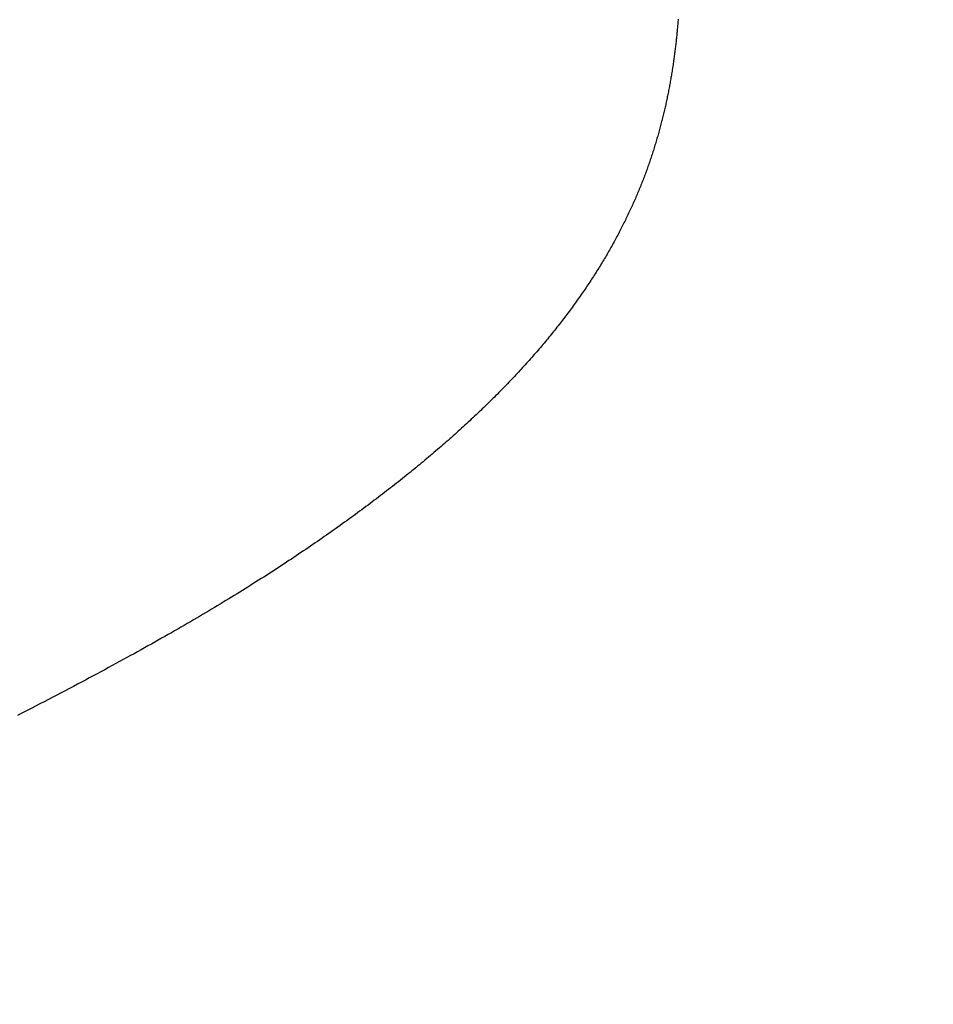
# Model space of a CAD drawing. Extents: x 0 to 60.3, y -1.2 to 81.5.
# Drawn here: x 28.9 to 28.9, y 25.7 to 25.7 of the extents above; entities that cross this region are included whole.
import ezdxf

# ---------------------------------------------------------------- set-up
doc = ezdxf.new("R2010")
doc.units = 0
doc.header["$MEASUREMENT"] = 0
doc.header["$PDMODE"] = 2
doc.layers.get('0').update_dxf_attribs({"linetype": 'CONTINUOUS'})
doc.layers.get('Defpoints').update_dxf_attribs({"linetype": 'CONTINUOUS'})
doc.layers.add('Dimension', color=2, linetype='CONTINUOUS', lineweight=15)
doc.layers.add('Object', color=7, linetype='CONTINUOUS', lineweight=30)
doc.styles.get("Standard").update_dxf_attribs({"font": 'ARIAL.TTF'})
doc.dimstyles.new('Nabco Dimension Arch Style - Autocad', dxfattribs={"dimscale": 2, "dimtxt": 0.375, "dimasz": 0.37, "dimexe": 0.06, "dimexo": 0.06, "dimgap": 0.06, "dimtad": 0, "dimdec": 5, "dimzin": 4, "dimdsep": 46, "dimlunit": 5, "dimtxsty": 'Standard', "dimcen": 0, "dimclrd": 256, "dimclre": 256, "dimclrt": 256, "dimadec": 1, "dimazin": 1, "dimtm": 1e-09, "dimtfac": 1, "dimtdec": 5, "dimtofl": 0, "dimtmove": 0, "dimatfit": 3, "dimfxl": 0, "dimfrac": 2, "dimtolj": 1, "dimtzin": 4, "dimlwd": -1, "dimlwe": -1, "dimarcsym": 0})

# ---------------------------------------------------------------- blocks, each defined once
blk = doc.blocks.new('*D11')
at = {"layer": 'Defpoints', "color": 0}
for p in [(15.697301, 29.751595), (31.205347, 25.592034), (15.697301, 25.543966)]:
    blk.add_point(p, dxfattribs=at)
at = {"layer": 'Dimension'}
for p, q in [((15.697301, 25.663966), (15.697301, 29.871595)), ((31.205347, 25.712034), (31.205347, 29.871595)), ((16.197301, 29.751595), (20.610621, 29.751595)), ((30.705347, 29.751595), (25.894618, 29.751595))]:
    blk.add_line(p, q, dxfattribs=at)
for points in [[(16.197301, 29.834928), (16.197301, 29.668262), (15.697301, 29.751595)], [(30.705347, 29.834928), (30.705347, 29.668262), (31.205347, 29.751595)]]:
    blk.add_solid(points, dxfattribs=at)
at = {"layer": 'Dimension', "insert": (23.25262, 29.751595), "char_height": 0.5, "attachment_point": 5}
blk.add_mtext('\\A1;SLIDING DOOR', dxfattribs=at)
blk = doc.blocks.new('GLSTOP')
for p, q in [((-0.381225, 0.155372), (-0.381228, 0.155331)), ((-0.381225, 0.155372), (-0.381228, 0.155331)), ((-0.381221, 0.155412), (-0.381225, 0.155372)), ((-0.381221, 0.155412), (-0.381225, 0.155372)), ((-0.381218, 0.155453), (-0.381221, 0.155412)), ((-0.381218, 0.155453), (-0.381221, 0.155412)), ((-0.381214, 0.155493), (-0.381218, 0.155453)), ((-0.381214, 0.155493), (-0.381218, 0.155453)), ((-0.381211, 0.155534), (-0.381214, 0.155493)), ((-0.381211, 0.155534), (-0.381214, 0.155493)), ((-0.381208, 0.155574), (-0.381211, 0.155534)), ((-0.381208, 0.155574), (-0.381211, 0.155534)), ((-0.381251, 0.155088), (-0.381255, 0.155047)), ((-0.381251, 0.155088), (-0.381255, 0.155047)), ((-0.381247, 0.155129), (-0.381251, 0.155088)), ((-0.381247, 0.155129), (-0.381251, 0.155088)), ((-0.381243, 0.155169), (-0.381247, 0.155129)), ((-0.381243, 0.155169), (-0.381247, 0.155129)), ((-0.381239, 0.15521), (-0.381243, 0.155169)), ((-0.381239, 0.15521), (-0.381243, 0.155169)), ((-0.381235, 0.15525), (-0.381239, 0.15521)), ((-0.381235, 0.15525), (-0.381239, 0.15521)), ((-0.381232, 0.155291), (-0.381235, 0.15525)), ((-0.381232, 0.155291), (-0.381235, 0.15525)), ((-0.381228, 0.155331), (-0.381232, 0.155291)), ((-0.381228, 0.155331), (-0.381232, 0.155291)), ((-0.381286, 0.154763), (-0.381291, 0.154722)), ((-0.381286, 0.154763), (-0.381291, 0.154722)), ((-0.381281, 0.154804), (-0.381286, 0.154763)), ((-0.381281, 0.154804), (-0.381286, 0.154763)), ((-0.381277, 0.154844), (-0.381281, 0.154804)), ((-0.381277, 0.154844), (-0.381281, 0.154804)), ((-0.381272, 0.154885), (-0.381277, 0.154844)), ((-0.381272, 0.154885), (-0.381277, 0.154844)), ((-0.381268, 0.154926), (-0.381272, 0.154885)), ((-0.381268, 0.154926), (-0.381272, 0.154885)), ((-0.381263, 0.154966), (-0.381268, 0.154926)), ((-0.381263, 0.154966), (-0.381268, 0.154926)), ((-0.381259, 0.155007), (-0.381263, 0.154966)), ((-0.381259, 0.155007), (-0.381263, 0.154966)), ((-0.381255, 0.155047), (-0.381259, 0.155007)), ((-0.381255, 0.155047), (-0.381259, 0.155007)), ((-0.381326, 0.154437), (-0.381332, 0.154396)), ((-0.381326, 0.154437), (-0.381332, 0.154396)), ((-0.381321, 0.154478), (-0.381326, 0.154437)), ((-0.381321, 0.154478), (-0.381326, 0.154437)), ((-0.381316, 0.154518), (-0.381321, 0.154478)), ((-0.381316, 0.154518), (-0.381321, 0.154478)), ((-0.38131, 0.154559), (-0.381316, 0.154518)), ((-0.38131, 0.154559), (-0.381316, 0.154518)), ((-0.381305, 0.1546), (-0.38131, 0.154559)), ((-0.381305, 0.1546), (-0.38131, 0.154559)), ((-0.3813, 0.154641), (-0.381305, 0.1546)), ((-0.3813, 0.154641), (-0.381305, 0.1546)), ((-0.381295, 0.154681), (-0.3813, 0.154641)), ((-0.381295, 0.154681), (-0.3813, 0.154641)), ((-0.381291, 0.154722), (-0.381295, 0.154681)), ((-0.381291, 0.154722), (-0.381295, 0.154681)), ((-0.381372, 0.15411), (-0.381378, 0.154069)), ((-0.381372, 0.15411), (-0.381378, 0.154069)), ((-0.381366, 0.154151), (-0.381372, 0.15411)), ((-0.381366, 0.154151), (-0.381372, 0.15411)), ((-0.38136, 0.154191), (-0.381366, 0.154151)), ((-0.38136, 0.154191), (-0.381366, 0.154151)), ((-0.381354, 0.154232), (-0.38136, 0.154191)), ((-0.381354, 0.154232), (-0.38136, 0.154191)), ((-0.381348, 0.154273), (-0.381354, 0.154232)), ((-0.381348, 0.154273), (-0.381354, 0.154232)), ((-0.381343, 0.154314), (-0.381348, 0.154273)), ((-0.381343, 0.154314), (-0.381348, 0.154273)), ((-0.381337, 0.154355), (-0.381343, 0.154314)), ((-0.381337, 0.154355), (-0.381343, 0.154314)), ((-0.381332, 0.154396), (-0.381337, 0.154355)), ((-0.381332, 0.154396), (-0.381337, 0.154355)), ((-0.381417, 0.153823), (-0.381424, 0.153781)), ((-0.381417, 0.153823), (-0.381424, 0.153781)), ((-0.38141, 0.153864), (-0.381417, 0.153823)), ((-0.38141, 0.153864), (-0.381417, 0.153823)), ((-0.381404, 0.153905), (-0.38141, 0.153864)), ((-0.381404, 0.153905), (-0.38141, 0.153864)), ((-0.381397, 0.153946), (-0.381404, 0.153905)), ((-0.381397, 0.153946), (-0.381404, 0.153905)), ((-0.381391, 0.153987), (-0.381397, 0.153946)), ((-0.381391, 0.153987), (-0.381397, 0.153946)), ((-0.381385, 0.154028), (-0.381391, 0.153987)), ((-0.381385, 0.154028), (-0.381391, 0.153987)), ((-0.381378, 0.154069), (-0.381385, 0.154028)), ((-0.381378, 0.154069), (-0.381385, 0.154028)), ((-0.381474, 0.153493), (-0.381482, 0.153452)), ((-0.381474, 0.153493), (-0.381482, 0.153452)), ((-0.381467, 0.153535), (-0.381474, 0.153493)), ((-0.381467, 0.153535), (-0.381474, 0.153493)), ((-0.381459, 0.153576), (-0.381467, 0.153535)), ((-0.381459, 0.153576), (-0.381467, 0.153535)), ((-0.381452, 0.153617), (-0.381459, 0.153576)), ((-0.381452, 0.153617), (-0.381459, 0.153576)), ((-0.381445, 0.153658), (-0.381452, 0.153617)), ((-0.381445, 0.153658), (-0.381452, 0.153617)), ((-0.381438, 0.153699), (-0.381445, 0.153658)), ((-0.381438, 0.153699), (-0.381445, 0.153658)), ((-0.381431, 0.15374), (-0.381438, 0.153699)), ((-0.381431, 0.15374), (-0.381438, 0.153699)), ((-0.381424, 0.153781), (-0.381431, 0.15374)), ((-0.381424, 0.153781), (-0.381431, 0.15374)), ((-0.381538, 0.153163), (-0.381546, 0.153122)), ((-0.381538, 0.153163), (-0.381546, 0.153122)), ((-0.38153, 0.153204), (-0.381538, 0.153163)), ((-0.38153, 0.153204), (-0.381538, 0.153163)), ((-0.381521, 0.153246), (-0.38153, 0.153204)), ((-0.381521, 0.153246), (-0.38153, 0.153204)), ((-0.381513, 0.153287), (-0.381521, 0.153246)), ((-0.381513, 0.153287), (-0.381521, 0.153246)), ((-0.381505, 0.153328), (-0.381513, 0.153287)), ((-0.381505, 0.153328), (-0.381513, 0.153287)), ((-0.381497, 0.15337), (-0.381505, 0.153328)), ((-0.381497, 0.15337), (-0.381505, 0.153328)), ((-0.38149, 0.153411), (-0.381497, 0.15337)), ((-0.38149, 0.153411), (-0.381497, 0.15337)), ((-0.381482, 0.153452), (-0.38149, 0.153411)), ((-0.381482, 0.153452), (-0.38149, 0.153411)), ((-0.381599, 0.152873), (-0.381608, 0.152832)), ((-0.381599, 0.152873), (-0.381608, 0.152832)), ((-0.38159, 0.152915), (-0.381599, 0.152873)), ((-0.38159, 0.152915), (-0.381599, 0.152873)), ((-0.381581, 0.152956), (-0.38159, 0.152915)), ((-0.381581, 0.152956), (-0.38159, 0.152915)), ((-0.381572, 0.152998), (-0.381581, 0.152956)), ((-0.381572, 0.152998), (-0.381581, 0.152956)), ((-0.381564, 0.153039), (-0.381572, 0.152998)), ((-0.381564, 0.153039), (-0.381572, 0.152998)), ((-0.381555, 0.15308), (-0.381564, 0.153039)), ((-0.381555, 0.15308), (-0.381564, 0.153039)), ((-0.381546, 0.153122), (-0.381555, 0.15308)), ((-0.381546, 0.153122), (-0.381555, 0.15308)), ((-0.381675, 0.152541), (-0.381686, 0.152499)), ((-0.381675, 0.152541), (-0.381686, 0.152499)), ((-0.381666, 0.152582), (-0.381675, 0.152541)), ((-0.381666, 0.152582), (-0.381675, 0.152541)), ((-0.381656, 0.152624), (-0.381666, 0.152582)), ((-0.381656, 0.152624), (-0.381666, 0.152582)), ((-0.381646, 0.152665), (-0.381656, 0.152624)), ((-0.381646, 0.152665), (-0.381656, 0.152624)), ((-0.381636, 0.152707), (-0.381646, 0.152665)), ((-0.381636, 0.152707), (-0.381646, 0.152665)), ((-0.381627, 0.152749), (-0.381636, 0.152707)), ((-0.381627, 0.152749), (-0.381636, 0.152707)), ((-0.381618, 0.15279), (-0.381627, 0.152749)), ((-0.381618, 0.15279), (-0.381627, 0.152749)), ((-0.381608, 0.152832), (-0.381618, 0.15279)), ((-0.381608, 0.152832), (-0.381618, 0.15279)), ((-0.381748, 0.152249), (-0.381759, 0.152207)), ((-0.381748, 0.152249), (-0.381759, 0.152207)), ((-0.381738, 0.15229), (-0.381748, 0.152249)), ((-0.381738, 0.15229), (-0.381748, 0.152249)), ((-0.381727, 0.152332), (-0.381738, 0.15229)), ((-0.381727, 0.152332), (-0.381738, 0.15229)), ((-0.381716, 0.152374), (-0.381727, 0.152332)), ((-0.381716, 0.152374), (-0.381727, 0.152332)), ((-0.381706, 0.152416), (-0.381716, 0.152374)), ((-0.381706, 0.152416), (-0.381716, 0.152374)), ((-0.381696, 0.152457), (-0.381706, 0.152416)), ((-0.381696, 0.152457), (-0.381706, 0.152416)), ((-0.381686, 0.152499), (-0.381696, 0.152457)), ((-0.381686, 0.152499), (-0.381696, 0.152457)), ((-0.381839, 0.151914), (-0.381851, 0.151872)), ((-0.381839, 0.151914), (-0.381851, 0.151872)), ((-0.381827, 0.151956), (-0.381839, 0.151914)), ((-0.381827, 0.151956), (-0.381839, 0.151914)), ((-0.381815, 0.151998), (-0.381827, 0.151956)), ((-0.381815, 0.151998), (-0.381827, 0.151956)), ((-0.381804, 0.152039), (-0.381815, 0.151998)), ((-0.381804, 0.152039), (-0.381815, 0.151998)), ((-0.381793, 0.152081), (-0.381804, 0.152039)), ((-0.381793, 0.152081), (-0.381804, 0.152039)), ((-0.381781, 0.152123), (-0.381793, 0.152081)), ((-0.381781, 0.152123), (-0.381793, 0.152081)), ((-0.38177, 0.152165), (-0.381781, 0.152123)), ((-0.38177, 0.152165), (-0.381781, 0.152123)), ((-0.381759, 0.152207), (-0.38177, 0.152165)), ((-0.381759, 0.152207), (-0.38177, 0.152165)), ((-0.381924, 0.15162), (-0.381937, 0.151577)), ((-0.381924, 0.15162), (-0.381937, 0.151577)), ((-0.381912, 0.151662), (-0.381924, 0.15162)), ((-0.381912, 0.151662), (-0.381924, 0.15162)), ((-0.381899, 0.151704), (-0.381912, 0.151662)), ((-0.381899, 0.151704), (-0.381912, 0.151662)), ((-0.381887, 0.151746), (-0.381899, 0.151704)), ((-0.381887, 0.151746), (-0.381899, 0.151704)), ((-0.381875, 0.151788), (-0.381887, 0.151746)), ((-0.381875, 0.151788), (-0.381887, 0.151746)), ((-0.381863, 0.15183), (-0.381875, 0.151788)), ((-0.381863, 0.15183), (-0.381875, 0.151788)), ((-0.381851, 0.151872), (-0.381863, 0.15183)), ((-0.381851, 0.151872), (-0.381863, 0.15183)), ((-0.38203, 0.151282), (-0.382044, 0.15124)), ((-0.38203, 0.151282), (-0.382044, 0.15124)), ((-0.382016, 0.151324), (-0.38203, 0.151282)), ((-0.382016, 0.151324), (-0.38203, 0.151282)), ((-0.382003, 0.151367), (-0.382016, 0.151324)), ((-0.382003, 0.151367), (-0.382016, 0.151324)), ((-0.381989, 0.151409), (-0.382003, 0.151367)), ((-0.381989, 0.151409), (-0.382003, 0.151367)), ((-0.381976, 0.151451), (-0.381989, 0.151409)), ((-0.381976, 0.151451), (-0.381989, 0.151409)), ((-0.381963, 0.151493), (-0.381976, 0.151451)), ((-0.381963, 0.151493), (-0.381976, 0.151451)), ((-0.38195, 0.151535), (-0.381963, 0.151493)), ((-0.38195, 0.151535), (-0.381963, 0.151493)), ((-0.381937, 0.151577), (-0.38195, 0.151535)), ((-0.381937, 0.151577), (-0.38195, 0.151535)), ((-0.38213, 0.150986), (-0.382144, 0.150943)), ((-0.38213, 0.150986), (-0.382144, 0.150943)), ((-0.382115, 0.151028), (-0.38213, 0.150986)), ((-0.382115, 0.151028), (-0.38213, 0.150986)), ((-0.3821, 0.151071), (-0.382115, 0.151028)), ((-0.3821, 0.151071), (-0.382115, 0.151028)), ((-0.382086, 0.151113), (-0.3821, 0.151071)), ((-0.382086, 0.151113), (-0.3821, 0.151071)), ((-0.382072, 0.151155), (-0.382086, 0.151113)), ((-0.382072, 0.151155), (-0.382086, 0.151113)), ((-0.382058, 0.151198), (-0.382072, 0.151155)), ((-0.382058, 0.151198), (-0.382072, 0.151155)), ((-0.382044, 0.15124), (-0.382058, 0.151198)), ((-0.382044, 0.15124), (-0.382058, 0.151198)), ((-0.382252, 0.150646), (-0.382268, 0.150603)), ((-0.382252, 0.150646), (-0.382268, 0.150603)), ((-0.382236, 0.150688), (-0.382252, 0.150646)), ((-0.382236, 0.150688), (-0.382252, 0.150646)), ((-0.38222, 0.150731), (-0.382236, 0.150688)), ((-0.38222, 0.150731), (-0.382236, 0.150688)), ((-0.382205, 0.150773), (-0.38222, 0.150731)), ((-0.382205, 0.150773), (-0.38222, 0.150731)), ((-0.382189, 0.150816), (-0.382205, 0.150773)), ((-0.382189, 0.150816), (-0.382205, 0.150773)), ((-0.382174, 0.150858), (-0.382189, 0.150816)), ((-0.382174, 0.150858), (-0.382189, 0.150816)), ((-0.382159, 0.150901), (-0.382174, 0.150858)), ((-0.382159, 0.150901), (-0.382174, 0.150858)), ((-0.382144, 0.150943), (-0.382159, 0.150901)), ((-0.382144, 0.150943), (-0.382159, 0.150901)), ((-0.382366, 0.150347), (-0.382383, 0.150304)), ((-0.382366, 0.150347), (-0.382383, 0.150304)), ((-0.382349, 0.15039), (-0.382366, 0.150347)), ((-0.382349, 0.15039), (-0.382366, 0.150347)), ((-0.382333, 0.150432), (-0.382349, 0.15039)), ((-0.382333, 0.150432), (-0.382349, 0.15039)), ((-0.382316, 0.150475), (-0.382333, 0.150432)), ((-0.382316, 0.150475), (-0.382333, 0.150432)), ((-0.3823, 0.150518), (-0.382316, 0.150475)), ((-0.3823, 0.150518), (-0.382316, 0.150475)), ((-0.382284, 0.15056), (-0.3823, 0.150518)), ((-0.382284, 0.15056), (-0.3823, 0.150518)), ((-0.382268, 0.150603), (-0.382284, 0.15056)), ((-0.382268, 0.150603), (-0.382284, 0.15056)), ((-0.382488, 0.150047), (-0.382506, 0.150004)), ((-0.382488, 0.150047), (-0.382506, 0.150004)), ((-0.38247, 0.15009), (-0.382488, 0.150047)), ((-0.38247, 0.15009), (-0.382488, 0.150047)), ((-0.382452, 0.150133), (-0.38247, 0.15009)), ((-0.382452, 0.150133), (-0.38247, 0.15009)), ((-0.382435, 0.150176), (-0.382452, 0.150133)), ((-0.382435, 0.150176), (-0.382452, 0.150133)), ((-0.382417, 0.150218), (-0.382435, 0.150176)), ((-0.382417, 0.150218), (-0.382435, 0.150176)), ((-0.3824, 0.150261), (-0.382417, 0.150218)), ((-0.3824, 0.150261), (-0.382417, 0.150218)), ((-0.382383, 0.150304), (-0.3824, 0.150261)), ((-0.382383, 0.150304), (-0.3824, 0.150261)), ((-0.382636, 0.149703), (-0.382655, 0.149659)), ((-0.382636, 0.149703), (-0.382655, 0.149659)), ((-0.382617, 0.149746), (-0.382636, 0.149703)), ((-0.382617, 0.149746), (-0.382636, 0.149703)), ((-0.382598, 0.149789), (-0.382617, 0.149746)), ((-0.382598, 0.149789), (-0.382617, 0.149746)), ((-0.382579, 0.149832), (-0.382598, 0.149789)), ((-0.382579, 0.149832), (-0.382598, 0.149789)), ((-0.382561, 0.149875), (-0.382579, 0.149832)), ((-0.382561, 0.149875), (-0.382579, 0.149832)), ((-0.382542, 0.149918), (-0.382561, 0.149875)), ((-0.382542, 0.149918), (-0.382561, 0.149875)), ((-0.382524, 0.149961), (-0.382542, 0.149918)), ((-0.382524, 0.149961), (-0.382542, 0.149918)), ((-0.382506, 0.150004), (-0.382524, 0.149961)), ((-0.382506, 0.150004), (-0.382524, 0.149961)), ((-0.382774, 0.1494), (-0.382795, 0.149357)), ((-0.382774, 0.1494), (-0.382795, 0.149357)), ((-0.382754, 0.149443), (-0.382774, 0.1494)), ((-0.382754, 0.149443), (-0.382774, 0.1494)), ((-0.382734, 0.149487), (-0.382754, 0.149443)), ((-0.382734, 0.149487), (-0.382754, 0.149443)), ((-0.382714, 0.14953), (-0.382734, 0.149487)), ((-0.382714, 0.14953), (-0.382734, 0.149487)), ((-0.382694, 0.149573), (-0.382714, 0.14953)), ((-0.382694, 0.149573), (-0.382714, 0.14953)), ((-0.382675, 0.149616), (-0.382694, 0.149573)), ((-0.382675, 0.149616), (-0.382694, 0.149573)), ((-0.382655, 0.149659), (-0.382675, 0.149616)), ((-0.382655, 0.149659), (-0.382675, 0.149616)), ((-0.38292, 0.149096), (-0.382942, 0.149053)), ((-0.38292, 0.149096), (-0.382942, 0.149053)), ((-0.382899, 0.14914), (-0.38292, 0.149096)), ((-0.382899, 0.14914), (-0.38292, 0.149096)), ((-0.382878, 0.149183), (-0.382899, 0.14914)), ((-0.382878, 0.149183), (-0.382899, 0.14914)), ((-0.382857, 0.149227), (-0.382878, 0.149183)), ((-0.382857, 0.149227), (-0.382878, 0.149183)), ((-0.382836, 0.14927), (-0.382857, 0.149227)), ((-0.382836, 0.14927), (-0.382857, 0.149227)), ((-0.382815, 0.149313), (-0.382836, 0.14927)), ((-0.382815, 0.149313), (-0.382836, 0.14927)), ((-0.382795, 0.149357), (-0.382815, 0.149313)), ((-0.382795, 0.149357), (-0.382815, 0.149313)), ((-0.383075, 0.148791), (-0.383097, 0.148748)), ((-0.383075, 0.148791), (-0.383097, 0.148748)), ((-0.383052, 0.148835), (-0.383075, 0.148791)), ((-0.383052, 0.148835), (-0.383075, 0.148791)), ((-0.38303, 0.148878), (-0.383052, 0.148835)), ((-0.38303, 0.148878), (-0.383052, 0.148835)), ((-0.383007, 0.148922), (-0.38303, 0.148878)), ((-0.383007, 0.148922), (-0.38303, 0.148878)), ((-0.382985, 0.148966), (-0.383007, 0.148922)), ((-0.382985, 0.148966), (-0.383007, 0.148922)), ((-0.382964, 0.149009), (-0.382985, 0.148966)), ((-0.382964, 0.149009), (-0.382985, 0.148966)), ((-0.382942, 0.149053), (-0.382964, 0.149009)), ((-0.382942, 0.149053), (-0.382964, 0.149009)), ((-0.383262, 0.148441), (-0.383286, 0.148397)), ((-0.383262, 0.148441), (-0.383286, 0.148397)), ((-0.383238, 0.148485), (-0.383262, 0.148441)), ((-0.383238, 0.148485), (-0.383262, 0.148441)), ((-0.383214, 0.148529), (-0.383238, 0.148485)), ((-0.383214, 0.148529), (-0.383238, 0.148485)), ((-0.38319, 0.148573), (-0.383214, 0.148529)), ((-0.38319, 0.148573), (-0.383214, 0.148529)), ((-0.383167, 0.148616), (-0.38319, 0.148573)), ((-0.383167, 0.148616), (-0.38319, 0.148573)), ((-0.383143, 0.14866), (-0.383167, 0.148616)), ((-0.383143, 0.14866), (-0.383167, 0.148616)), ((-0.38312, 0.148704), (-0.383143, 0.14866)), ((-0.38312, 0.148704), (-0.383143, 0.14866)), ((-0.383097, 0.148748), (-0.38312, 0.148704)), ((-0.383097, 0.148748), (-0.38312, 0.148704)), ((-0.383434, 0.148133), (-0.38346, 0.148089)), ((-0.383434, 0.148133), (-0.38346, 0.148089)), ((-0.383409, 0.148177), (-0.383434, 0.148133)), ((-0.383409, 0.148177), (-0.383434, 0.148133)), ((-0.383384, 0.148221), (-0.383409, 0.148177)), ((-0.383384, 0.148221), (-0.383409, 0.148177)), ((-0.383359, 0.148265), (-0.383384, 0.148221)), ((-0.383359, 0.148265), (-0.383384, 0.148221)), ((-0.383335, 0.148309), (-0.383359, 0.148265)), ((-0.383335, 0.148309), (-0.383359, 0.148265)), ((-0.38331, 0.148353), (-0.383335, 0.148309)), ((-0.38331, 0.148353), (-0.383335, 0.148309)), ((-0.383286, 0.148397), (-0.38331, 0.148353)), ((-0.383286, 0.148397), (-0.38331, 0.148353)), ((-0.383616, 0.147824), (-0.383643, 0.14778)), ((-0.383616, 0.147824), (-0.383643, 0.14778)), ((-0.38359, 0.147868), (-0.383616, 0.147824)), ((-0.38359, 0.147868), (-0.383616, 0.147824)), ((-0.383563, 0.147912), (-0.38359, 0.147868)), ((-0.383563, 0.147912), (-0.38359, 0.147868)), ((-0.383537, 0.147957), (-0.383563, 0.147912)), ((-0.383537, 0.147957), (-0.383563, 0.147912)), ((-0.383511, 0.148001), (-0.383537, 0.147957)), ((-0.383511, 0.148001), (-0.383537, 0.147957)), ((-0.383485, 0.148045), (-0.383511, 0.148001)), ((-0.383485, 0.148045), (-0.383511, 0.148001)), ((-0.38346, 0.148089), (-0.383485, 0.148045)), ((-0.38346, 0.148089), (-0.383485, 0.148045)), ((-0.383807, 0.147513), (-0.383835, 0.147469)), ((-0.383807, 0.147513), (-0.383835, 0.147469)), ((-0.383779, 0.147558), (-0.383807, 0.147513)), ((-0.383779, 0.147558), (-0.383807, 0.147513)), ((-0.383752, 0.147602), (-0.383779, 0.147558)), ((-0.383752, 0.147602), (-0.383779, 0.147558)), ((-0.383724, 0.147647), (-0.383752, 0.147602)), ((-0.383724, 0.147647), (-0.383752, 0.147602)), ((-0.383697, 0.147691), (-0.383724, 0.147647)), ((-0.383697, 0.147691), (-0.383724, 0.147647)), ((-0.38367, 0.147735), (-0.383697, 0.147691)), ((-0.38367, 0.147735), (-0.383697, 0.147691)), ((-0.383643, 0.14778), (-0.38367, 0.147735)), ((-0.383643, 0.14778), (-0.38367, 0.147735)), ((-0.384008, 0.147201), (-0.384037, 0.147156)), ((-0.384008, 0.147201), (-0.384037, 0.147156)), ((-0.383979, 0.147246), (-0.384008, 0.147201)), ((-0.383979, 0.147246), (-0.384008, 0.147201)), ((-0.383949, 0.14729), (-0.383979, 0.147246)), ((-0.383949, 0.14729), (-0.383979, 0.147246)), ((-0.383921, 0.147335), (-0.383949, 0.14729)), ((-0.383921, 0.147335), (-0.383949, 0.14729)), ((-0.383892, 0.14738), (-0.383921, 0.147335)), ((-0.383892, 0.14738), (-0.383921, 0.147335)), ((-0.383864, 0.147424), (-0.383892, 0.14738)), ((-0.383864, 0.147424), (-0.383892, 0.14738)), ((-0.383835, 0.147469), (-0.383864, 0.147424)), ((-0.383835, 0.147469), (-0.383864, 0.147424)), ((-0.384218, 0.146888), (-0.384249, 0.146843)), ((-0.384218, 0.146888), (-0.384249, 0.146843)), ((-0.384187, 0.146933), (-0.384218, 0.146888)), ((-0.384187, 0.146933), (-0.384218, 0.146888)), ((-0.384157, 0.146977), (-0.384187, 0.146933)), ((-0.384157, 0.146977), (-0.384187, 0.146933)), ((-0.384127, 0.147022), (-0.384157, 0.146977)), ((-0.384127, 0.147022), (-0.384157, 0.146977)), ((-0.384097, 0.147067), (-0.384127, 0.147022)), ((-0.384097, 0.147067), (-0.384127, 0.147022)), ((-0.384067, 0.147112), (-0.384097, 0.147067)), ((-0.384067, 0.147112), (-0.384097, 0.147067)), ((-0.384037, 0.147156), (-0.384067, 0.147112)), ((-0.384037, 0.147156), (-0.384067, 0.147112)), ((-0.384438, 0.146573), (-0.38447, 0.146528)), ((-0.384438, 0.146573), (-0.38447, 0.146528)), ((-0.384406, 0.146618), (-0.384438, 0.146573)), ((-0.384406, 0.146618), (-0.384438, 0.146573)), ((-0.384374, 0.146663), (-0.384406, 0.146618)), ((-0.384374, 0.146663), (-0.384406, 0.146618)), ((-0.384342, 0.146708), (-0.384374, 0.146663)), ((-0.384342, 0.146708), (-0.384374, 0.146663)), ((-0.384311, 0.146753), (-0.384342, 0.146708)), ((-0.384311, 0.146753), (-0.384342, 0.146708)), ((-0.38428, 0.146798), (-0.384311, 0.146753)), ((-0.38428, 0.146798), (-0.384311, 0.146753)), ((-0.384249, 0.146843), (-0.38428, 0.146798)), ((-0.384249, 0.146843), (-0.38428, 0.146798)), ((-0.384668, 0.146256), (-0.384702, 0.146211)), ((-0.384668, 0.146256), (-0.384702, 0.146211)), ((-0.384635, 0.146301), (-0.384668, 0.146256)), ((-0.384635, 0.146301), (-0.384668, 0.146256)), ((-0.384601, 0.146347), (-0.384635, 0.146301)), ((-0.384601, 0.146347), (-0.384635, 0.146301)), ((-0.384568, 0.146392), (-0.384601, 0.146347)), ((-0.384568, 0.146392), (-0.384601, 0.146347)), ((-0.384535, 0.146437), (-0.384568, 0.146392)), ((-0.384535, 0.146437), (-0.384568, 0.146392)), ((-0.384503, 0.146482), (-0.384535, 0.146437)), ((-0.384503, 0.146482), (-0.384535, 0.146437)), ((-0.38447, 0.146528), (-0.384503, 0.146482)), ((-0.38447, 0.146528), (-0.384503, 0.146482)), ((-0.384909, 0.145938), (-0.384944, 0.145893)), ((-0.384909, 0.145938), (-0.384944, 0.145893)), ((-0.384874, 0.145984), (-0.384909, 0.145938)), ((-0.384874, 0.145984), (-0.384909, 0.145938)), ((-0.384839, 0.146029), (-0.384874, 0.145984)), ((-0.384839, 0.146029), (-0.384874, 0.145984)), ((-0.384804, 0.146075), (-0.384839, 0.146029)), ((-0.384804, 0.146075), (-0.384839, 0.146029)), ((-0.38477, 0.14612), (-0.384804, 0.146075)), ((-0.38477, 0.14612), (-0.384804, 0.146075)), ((-0.384736, 0.146165), (-0.38477, 0.14612)), ((-0.384736, 0.146165), (-0.38477, 0.14612)), ((-0.384702, 0.146211), (-0.384736, 0.146165)), ((-0.384702, 0.146211), (-0.384736, 0.146165)), ((-0.38516, 0.145619), (-0.385196, 0.145573)), ((-0.38516, 0.145619), (-0.385196, 0.145573)), ((-0.385123, 0.145664), (-0.38516, 0.145619)), ((-0.385123, 0.145664), (-0.38516, 0.145619)), ((-0.385087, 0.14571), (-0.385123, 0.145664)), ((-0.385087, 0.14571), (-0.385123, 0.145664)), ((-0.385051, 0.145756), (-0.385087, 0.14571)), ((-0.385051, 0.145756), (-0.385087, 0.14571)), ((-0.385015, 0.145801), (-0.385051, 0.145756)), ((-0.385015, 0.145801), (-0.385051, 0.145756)), ((-0.384979, 0.145847), (-0.385015, 0.145801)), ((-0.384979, 0.145847), (-0.385015, 0.145801)), ((-0.384944, 0.145893), (-0.384979, 0.145847)), ((-0.384944, 0.145893), (-0.384979, 0.145847)), ((-0.385422, 0.145297), (-0.38546, 0.145251)), ((-0.385422, 0.145297), (-0.38546, 0.145251)), ((-0.385383, 0.145343), (-0.385422, 0.145297)), ((-0.385383, 0.145343), (-0.385422, 0.145297)), ((-0.385346, 0.145389), (-0.385383, 0.145343)), ((-0.385346, 0.145389), (-0.385383, 0.145343)), ((-0.385308, 0.145435), (-0.385346, 0.145389)), ((-0.385308, 0.145435), (-0.385346, 0.145389)), ((-0.385271, 0.145481), (-0.385308, 0.145435)), ((-0.385271, 0.145481), (-0.385308, 0.145435)), ((-0.385233, 0.145527), (-0.385271, 0.145481)), ((-0.385233, 0.145527), (-0.385271, 0.145481)), ((-0.385196, 0.145573), (-0.385233, 0.145527)), ((-0.385196, 0.145573), (-0.385233, 0.145527)), ((-0.385694, 0.144975), (-0.385734, 0.144928)), ((-0.385694, 0.144975), (-0.385734, 0.144928)), ((-0.385655, 0.145021), (-0.385694, 0.144975)), ((-0.385655, 0.145021), (-0.385694, 0.144975)), ((-0.385615, 0.145067), (-0.385655, 0.145021)), ((-0.385615, 0.145067), (-0.385655, 0.145021)), ((-0.385576, 0.145113), (-0.385615, 0.145067)), ((-0.385576, 0.145113), (-0.385615, 0.145067)), ((-0.385537, 0.145159), (-0.385576, 0.145113)), ((-0.385537, 0.145159), (-0.385576, 0.145113)), ((-0.385498, 0.145205), (-0.385537, 0.145159)), ((-0.385498, 0.145205), (-0.385537, 0.145159)), ((-0.38546, 0.145251), (-0.385498, 0.145205)), ((-0.38546, 0.145251), (-0.385498, 0.145205)), ((-0.385937, 0.144697), (-0.385979, 0.14465)), ((-0.385937, 0.144697), (-0.385979, 0.14465)), ((-0.385896, 0.144743), (-0.385937, 0.144697)), ((-0.385896, 0.144743), (-0.385937, 0.144697)), ((-0.385855, 0.144789), (-0.385896, 0.144743)), ((-0.385855, 0.144789), (-0.385896, 0.144743)), ((-0.385815, 0.144836), (-0.385855, 0.144789)), ((-0.385815, 0.144836), (-0.385855, 0.144789)), ((-0.385774, 0.144882), (-0.385815, 0.144836)), ((-0.385774, 0.144882), (-0.385815, 0.144836)), ((-0.385734, 0.144928), (-0.385774, 0.144882)), ((-0.385734, 0.144928), (-0.385774, 0.144882)), ((-0.386231, 0.144371), (-0.386274, 0.144324)), ((-0.386231, 0.144371), (-0.386274, 0.144324)), ((-0.386189, 0.144417), (-0.386231, 0.144371)), ((-0.386189, 0.144417), (-0.386231, 0.144371)), ((-0.386146, 0.144464), (-0.386189, 0.144417)), ((-0.386146, 0.144464), (-0.386189, 0.144417)), ((-0.386104, 0.144511), (-0.386146, 0.144464)), ((-0.386104, 0.144511), (-0.386146, 0.144464)), ((-0.386062, 0.144557), (-0.386104, 0.144511)), ((-0.386062, 0.144557), (-0.386104, 0.144511)), ((-0.38602, 0.144604), (-0.386062, 0.144557)), ((-0.38602, 0.144604), (-0.386062, 0.144557)), ((-0.385979, 0.14465), (-0.38602, 0.144604)), ((-0.385979, 0.14465), (-0.38602, 0.144604)), ((-0.386537, 0.144043), (-0.386582, 0.143996)), ((-0.386537, 0.144043), (-0.386582, 0.143996)), ((-0.386493, 0.14409), (-0.386537, 0.144043)), ((-0.386493, 0.14409), (-0.386537, 0.144043)), ((-0.386449, 0.144137), (-0.386493, 0.14409)), ((-0.386449, 0.144137), (-0.386493, 0.14409)), ((-0.386405, 0.144184), (-0.386449, 0.144137)), ((-0.386405, 0.144184), (-0.386449, 0.144137)), ((-0.386361, 0.14423), (-0.386405, 0.144184)), ((-0.386361, 0.14423), (-0.386405, 0.144184)), ((-0.386317, 0.144277), (-0.386361, 0.14423)), ((-0.386317, 0.144277), (-0.386361, 0.14423)), ((-0.386274, 0.144324), (-0.386317, 0.144277)), ((-0.386274, 0.144324), (-0.386317, 0.144277)), ((-0.386855, 0.143714), (-0.386901, 0.143667)), ((-0.386855, 0.143714), (-0.386901, 0.143667)), ((-0.386809, 0.143761), (-0.386855, 0.143714)), ((-0.386809, 0.143761), (-0.386855, 0.143714)), ((-0.386763, 0.143808), (-0.386809, 0.143761)), ((-0.386763, 0.143808), (-0.386809, 0.143761)), ((-0.386717, 0.143855), (-0.386763, 0.143808)), ((-0.386717, 0.143855), (-0.386763, 0.143808)), ((-0.386672, 0.143902), (-0.386717, 0.143855)), ((-0.386672, 0.143902), (-0.386717, 0.143855)), ((-0.386627, 0.143949), (-0.386672, 0.143902)), ((-0.386627, 0.143949), (-0.386672, 0.143902)), ((-0.386582, 0.143996), (-0.386627, 0.143949)), ((-0.386582, 0.143996), (-0.386627, 0.143949)), ((-0.387137, 0.14343), (-0.387184, 0.143383)), ((-0.387137, 0.14343), (-0.387184, 0.143383)), ((-0.387089, 0.143477), (-0.387137, 0.14343)), ((-0.387089, 0.143477), (-0.387137, 0.14343)), ((-0.387042, 0.143525), (-0.387089, 0.143477)), ((-0.387042, 0.143525), (-0.387089, 0.143477)), ((-0.386995, 0.143572), (-0.387042, 0.143525)), ((-0.386995, 0.143572), (-0.387042, 0.143525)), ((-0.386948, 0.143619), (-0.386995, 0.143572)), ((-0.386948, 0.143619), (-0.386995, 0.143572)), ((-0.386901, 0.143667), (-0.386948, 0.143619)), ((-0.386901, 0.143667), (-0.386948, 0.143619)), ((-0.387477, 0.143098), (-0.387527, 0.14305)), ((-0.387477, 0.143098), (-0.387527, 0.14305)), ((-0.387428, 0.143145), (-0.387477, 0.143098)), ((-0.387428, 0.143145), (-0.387477, 0.143098)), ((-0.387378, 0.143193), (-0.387428, 0.143145)), ((-0.387378, 0.143193), (-0.387428, 0.143145)), ((-0.38733, 0.14324), (-0.387378, 0.143193)), ((-0.38733, 0.14324), (-0.387378, 0.143193)), ((-0.387281, 0.143288), (-0.38733, 0.14324)), ((-0.387281, 0.143288), (-0.38733, 0.14324)), ((-0.387233, 0.143335), (-0.387281, 0.143288)), ((-0.387233, 0.143335), (-0.387281, 0.143288)), ((-0.387184, 0.143383), (-0.387233, 0.143335)), ((-0.387184, 0.143383), (-0.387233, 0.143335)), ((-0.38783, 0.142763), (-0.387881, 0.142715)), ((-0.38783, 0.142763), (-0.387881, 0.142715)), ((-0.387779, 0.142811), (-0.38783, 0.142763)), ((-0.387779, 0.142811), (-0.38783, 0.142763)), ((-0.387728, 0.142859), (-0.387779, 0.142811)), ((-0.387728, 0.142859), (-0.387779, 0.142811)), ((-0.387677, 0.142907), (-0.387728, 0.142859)), ((-0.387677, 0.142907), (-0.387728, 0.142859)), ((-0.387627, 0.142954), (-0.387677, 0.142907)), ((-0.387627, 0.142954), (-0.387677, 0.142907)), ((-0.387577, 0.143002), (-0.387627, 0.142954)), ((-0.387577, 0.143002), (-0.387627, 0.142954)), ((-0.387527, 0.14305), (-0.387577, 0.143002)), ((-0.387527, 0.14305), (-0.387577, 0.143002)), ((-0.388143, 0.142475), (-0.388196, 0.142427)), ((-0.388143, 0.142475), (-0.388196, 0.142427)), ((-0.38809, 0.142523), (-0.388143, 0.142475)), ((-0.38809, 0.142523), (-0.388143, 0.142475)), ((-0.388037, 0.142571), (-0.38809, 0.142523)), ((-0.388037, 0.142571), (-0.38809, 0.142523)), ((-0.387985, 0.142619), (-0.388037, 0.142571)), ((-0.387985, 0.142619), (-0.388037, 0.142571)), ((-0.387933, 0.142667), (-0.387985, 0.142619)), ((-0.387933, 0.142667), (-0.387985, 0.142619)), ((-0.387881, 0.142715), (-0.387933, 0.142667)), ((-0.387881, 0.142715), (-0.387933, 0.142667)), ((-0.38852, 0.142137), (-0.388575, 0.142089)), ((-0.38852, 0.142137), (-0.388575, 0.142089)), ((-0.388465, 0.142186), (-0.38852, 0.142137)), ((-0.388465, 0.142186), (-0.38852, 0.142137)), ((-0.388411, 0.142234), (-0.388465, 0.142186)), ((-0.388411, 0.142234), (-0.388465, 0.142186)), ((-0.388356, 0.142282), (-0.388411, 0.142234)), ((-0.388356, 0.142282), (-0.388411, 0.142234)), ((-0.388303, 0.142331), (-0.388356, 0.142282)), ((-0.388303, 0.142331), (-0.388356, 0.142282)), ((-0.388249, 0.142379), (-0.388303, 0.142331)), ((-0.388249, 0.142379), (-0.388303, 0.142331)), ((-0.388196, 0.142427), (-0.388249, 0.142379)), ((-0.388196, 0.142427), (-0.388249, 0.142379)), ((-0.388853, 0.141846), (-0.38891, 0.141798)), ((-0.388853, 0.141846), (-0.38891, 0.141798)), ((-0.388797, 0.141895), (-0.388853, 0.141846)), ((-0.388797, 0.141895), (-0.388853, 0.141846)), ((-0.388741, 0.141943), (-0.388797, 0.141895)), ((-0.388741, 0.141943), (-0.388797, 0.141895)), ((-0.388685, 0.141992), (-0.388741, 0.141943)), ((-0.388685, 0.141992), (-0.388741, 0.141943)), ((-0.38863, 0.14204), (-0.388685, 0.141992)), ((-0.38863, 0.14204), (-0.388685, 0.141992)), ((-0.388575, 0.142089), (-0.38863, 0.14204)), ((-0.388575, 0.142089), (-0.38863, 0.14204)), ((-0.389255, 0.141505), (-0.389313, 0.141456)), ((-0.389255, 0.141505), (-0.389313, 0.141456)), ((-0.389197, 0.141554), (-0.389255, 0.141505)), ((-0.389197, 0.141554), (-0.389255, 0.141505)), ((-0.389139, 0.141603), (-0.389197, 0.141554)), ((-0.389139, 0.141603), (-0.389197, 0.141554)), ((-0.389081, 0.141651), (-0.389139, 0.141603)), ((-0.389081, 0.141651), (-0.389139, 0.141603)), ((-0.389024, 0.1417), (-0.389081, 0.141651)), ((-0.389024, 0.1417), (-0.389081, 0.141651)), ((-0.388967, 0.141749), (-0.389024, 0.1417)), ((-0.388967, 0.141749), (-0.389024, 0.1417)), ((-0.38891, 0.141798), (-0.388967, 0.141749)), ((-0.38891, 0.141798), (-0.388967, 0.141749)), ((-0.38961, 0.141211), (-0.38967, 0.141162)), ((-0.38961, 0.141211), (-0.38967, 0.141162)), ((-0.38955, 0.14126), (-0.38961, 0.141211)), ((-0.38955, 0.14126), (-0.38961, 0.141211)), ((-0.389491, 0.141309), (-0.38955, 0.14126)), ((-0.389491, 0.141309), (-0.38955, 0.14126)), ((-0.389431, 0.141358), (-0.389491, 0.141309)), ((-0.389431, 0.141358), (-0.389491, 0.141309)), ((-0.389372, 0.141407), (-0.389431, 0.141358)), ((-0.389372, 0.141407), (-0.389431, 0.141358)), ((-0.389313, 0.141456), (-0.389372, 0.141407)), ((-0.389313, 0.141456), (-0.389372, 0.141407)), ((-0.389975, 0.140915), (-0.390037, 0.140866)), ((-0.389975, 0.140915), (-0.390037, 0.140866)), ((-0.389914, 0.140965), (-0.389975, 0.140915)), ((-0.389914, 0.140965), (-0.389975, 0.140915)), ((-0.389852, 0.141014), (-0.389914, 0.140965)), ((-0.389852, 0.141014), (-0.389914, 0.140965)), ((-0.389791, 0.141063), (-0.389852, 0.141014)), ((-0.389791, 0.141063), (-0.389852, 0.141014)), ((-0.389731, 0.141112), (-0.389791, 0.141063)), ((-0.389731, 0.141112), (-0.389791, 0.141063)), ((-0.38967, 0.141162), (-0.389731, 0.141112)), ((-0.38967, 0.141162), (-0.389731, 0.141112)), ((-0.390415, 0.140569), (-0.390479, 0.140519)), ((-0.390415, 0.140569), (-0.390479, 0.140519)), ((-0.390351, 0.140618), (-0.390415, 0.140569)), ((-0.390351, 0.140618), (-0.390415, 0.140569)), ((-0.390288, 0.140668), (-0.390351, 0.140618)), ((-0.390288, 0.140668), (-0.390351, 0.140618)), ((-0.390225, 0.140717), (-0.390288, 0.140668)), ((-0.390225, 0.140717), (-0.390288, 0.140668)), ((-0.390162, 0.140767), (-0.390225, 0.140717)), ((-0.390162, 0.140767), (-0.390225, 0.140717)), ((-0.390099, 0.140816), (-0.390162, 0.140767)), ((-0.390099, 0.140816), (-0.390162, 0.140767)), ((-0.390037, 0.140866), (-0.390099, 0.140816)), ((-0.390037, 0.140866), (-0.390099, 0.140816)), ((-0.390802, 0.14027), (-0.390868, 0.14022)), ((-0.390802, 0.14027), (-0.390868, 0.14022)), ((-0.390737, 0.14032), (-0.390802, 0.14027)), ((-0.390737, 0.14032), (-0.390802, 0.14027)), ((-0.390672, 0.14037), (-0.390737, 0.14032)), ((-0.390672, 0.14037), (-0.390737, 0.14032)), ((-0.390607, 0.14042), (-0.390672, 0.14037)), ((-0.390607, 0.14042), (-0.390672, 0.14037)), ((-0.390543, 0.140469), (-0.390607, 0.14042)), ((-0.390543, 0.140469), (-0.390607, 0.14042)), ((-0.390479, 0.140519), (-0.390543, 0.140469)), ((-0.390479, 0.140519), (-0.390543, 0.140469)), ((-0.391201, 0.13997), (-0.391268, 0.13992)), ((-0.391201, 0.13997), (-0.391268, 0.13992)), ((-0.391134, 0.14002), (-0.391201, 0.13997)), ((-0.391134, 0.14002), (-0.391201, 0.13997)), ((-0.391067, 0.14007), (-0.391134, 0.14002)), ((-0.391067, 0.14007), (-0.391134, 0.14002)), ((-0.391, 0.14012), (-0.391067, 0.14007)), ((-0.391, 0.14012), (-0.391067, 0.14007)), ((-0.390934, 0.14017), (-0.391, 0.14012)), ((-0.390934, 0.14017), (-0.391, 0.14012)), ((-0.390868, 0.14022), (-0.390934, 0.14017)), ((-0.390868, 0.14022), (-0.390934, 0.14017)), ((-0.391679, 0.139618), (-0.391749, 0.139567)), ((-0.391679, 0.139618), (-0.391749, 0.139567)), ((-0.39161, 0.139668), (-0.391679, 0.139618)), ((-0.39161, 0.139668), (-0.391679, 0.139618)), ((-0.391541, 0.139718), (-0.39161, 0.139668)), ((-0.391541, 0.139718), (-0.39161, 0.139668)), ((-0.391473, 0.139769), (-0.391541, 0.139718)), ((-0.391473, 0.139769), (-0.391541, 0.139718)), ((-0.391404, 0.139819), (-0.391473, 0.139769)), ((-0.391404, 0.139819), (-0.391473, 0.139769)), ((-0.391336, 0.139869), (-0.391404, 0.139819)), ((-0.391336, 0.139869), (-0.391404, 0.139819)), ((-0.391268, 0.13992), (-0.391336, 0.139869)), ((-0.391268, 0.13992), (-0.391336, 0.139869)), ((-0.392101, 0.139314), (-0.392173, 0.139263)), ((-0.392101, 0.139314), (-0.392173, 0.139263)), ((-0.39203, 0.139365), (-0.392101, 0.139314)), ((-0.39203, 0.139365), (-0.392101, 0.139314)), ((-0.39196, 0.139415), (-0.39203, 0.139365)), ((-0.39196, 0.139415), (-0.39203, 0.139365)), ((-0.391889, 0.139466), (-0.39196, 0.139415)), ((-0.391889, 0.139466), (-0.39196, 0.139415)), ((-0.391819, 0.139517), (-0.391889, 0.139466)), ((-0.391819, 0.139517), (-0.391889, 0.139466)), ((-0.391749, 0.139567), (-0.391819, 0.139517)), ((-0.391749, 0.139567), (-0.391819, 0.139517)), ((-0.392535, 0.139009), (-0.392608, 0.138958)), ((-0.392535, 0.139009), (-0.392608, 0.138958)), ((-0.392462, 0.13906), (-0.392535, 0.139009)), ((-0.392462, 0.13906), (-0.392535, 0.139009)), ((-0.392389, 0.139111), (-0.392462, 0.13906)), ((-0.392389, 0.139111), (-0.392462, 0.13906)), ((-0.392317, 0.139162), (-0.392389, 0.139111)), ((-0.392317, 0.139162), (-0.392389, 0.139111)), ((-0.392245, 0.139213), (-0.392317, 0.139162)), ((-0.392245, 0.139213), (-0.392317, 0.139162)), ((-0.392173, 0.139263), (-0.392245, 0.139213)), ((-0.392173, 0.139263), (-0.392245, 0.139213)), ((-0.392979, 0.138702), (-0.393054, 0.138651)), ((-0.392979, 0.138702), (-0.393054, 0.138651)), ((-0.392904, 0.138754), (-0.392979, 0.138702)), ((-0.392904, 0.138754), (-0.392979, 0.138702)), ((-0.392829, 0.138805), (-0.392904, 0.138754)), ((-0.392829, 0.138805), (-0.392904, 0.138754)), ((-0.392755, 0.138856), (-0.392829, 0.138805)), ((-0.392755, 0.138856), (-0.392829, 0.138805)), ((-0.392681, 0.138907), (-0.392755, 0.138856)), ((-0.392681, 0.138907), (-0.392755, 0.138856)), ((-0.392608, 0.138958), (-0.392681, 0.138907)), ((-0.392608, 0.138958), (-0.392681, 0.138907)), ((-0.393435, 0.138394), (-0.393512, 0.138343)), ((-0.393435, 0.138394), (-0.393512, 0.138343)), ((-0.393358, 0.138446), (-0.393435, 0.138394)), ((-0.393358, 0.138446), (-0.393435, 0.138394)), ((-0.393281, 0.138497), (-0.393358, 0.138446)), ((-0.393281, 0.138497), (-0.393358, 0.138446)), ((-0.393205, 0.138549), (-0.393281, 0.138497)), ((-0.393205, 0.138549), (-0.393281, 0.138497)), ((-0.393129, 0.1386), (-0.393205, 0.138549)), ((-0.393129, 0.1386), (-0.393205, 0.138549)), ((-0.393054, 0.138651), (-0.393129, 0.1386)), ((-0.393054, 0.138651), (-0.393129, 0.1386)), ((-0.393904, 0.138083), (-0.393984, 0.138031)), ((-0.393904, 0.138083), (-0.393984, 0.138031)), ((-0.393825, 0.138135), (-0.393904, 0.138083)), ((-0.393825, 0.138135), (-0.393904, 0.138083)), ((-0.393746, 0.138187), (-0.393825, 0.138135)), ((-0.393746, 0.138187), (-0.393825, 0.138135)), ((-0.393668, 0.138239), (-0.393746, 0.138187)), ((-0.393668, 0.138239), (-0.393746, 0.138187)), ((-0.39359, 0.138291), (-0.393668, 0.138239)), ((-0.39359, 0.138291), (-0.393668, 0.138239)), ((-0.393512, 0.138343), (-0.39359, 0.138291)), ((-0.393512, 0.138343), (-0.39359, 0.138291)), ((-0.394389, 0.137769), (-0.394472, 0.137716)), ((-0.394389, 0.137769), (-0.394472, 0.137716)), ((-0.394307, 0.137821), (-0.394389, 0.137769)), ((-0.394307, 0.137821), (-0.394389, 0.137769)), ((-0.394226, 0.137874), (-0.394307, 0.137821)), ((-0.394226, 0.137874), (-0.394307, 0.137821)), ((-0.394145, 0.137927), (-0.394226, 0.137874)), ((-0.394145, 0.137927), (-0.394226, 0.137874)), ((-0.394064, 0.137979), (-0.394145, 0.137927)), ((-0.394064, 0.137979), (-0.394145, 0.137927)), ((-0.393984, 0.138031), (-0.394064, 0.137979)), ((-0.393984, 0.138031), (-0.394064, 0.137979)), ((-0.394892, 0.13745), (-0.394978, 0.137396)), ((-0.394892, 0.13745), (-0.394978, 0.137396)), ((-0.394807, 0.137503), (-0.394892, 0.13745)), ((-0.394807, 0.137503), (-0.394892, 0.13745)), ((-0.394723, 0.137557), (-0.394807, 0.137503)), ((-0.394723, 0.137557), (-0.394807, 0.137503)), ((-0.394639, 0.13761), (-0.394723, 0.137557)), ((-0.394639, 0.13761), (-0.394723, 0.137557)), ((-0.394555, 0.137663), (-0.394639, 0.13761)), ((-0.394555, 0.137663), (-0.394639, 0.13761)), ((-0.394472, 0.137716), (-0.394555, 0.137663)), ((-0.394472, 0.137716), (-0.394555, 0.137663)), ((-0.395415, 0.137125), (-0.395504, 0.137071)), ((-0.395415, 0.137125), (-0.395504, 0.137071)), ((-0.395326, 0.13718), (-0.395415, 0.137125)), ((-0.395326, 0.13718), (-0.395415, 0.137125)), ((-0.395238, 0.137234), (-0.395326, 0.13718)), ((-0.395238, 0.137234), (-0.395326, 0.13718)), ((-0.395151, 0.137288), (-0.395238, 0.137234)), ((-0.395151, 0.137288), (-0.395238, 0.137234)), ((-0.395064, 0.137342), (-0.395151, 0.137288)), ((-0.395064, 0.137342), (-0.395151, 0.137288)), ((-0.394978, 0.137396), (-0.395064, 0.137342)), ((-0.394978, 0.137396), (-0.395064, 0.137342)), ((-0.39596, 0.136794), (-0.396053, 0.136739)), ((-0.39596, 0.136794), (-0.396053, 0.136739)), ((-0.395867, 0.13685), (-0.39596, 0.136794)), ((-0.395867, 0.13685), (-0.39596, 0.136794)), ((-0.395776, 0.136906), (-0.395867, 0.13685)), ((-0.395776, 0.136906), (-0.395867, 0.13685)), ((-0.395684, 0.136961), (-0.395776, 0.136906)), ((-0.395684, 0.136961), (-0.395776, 0.136906)), ((-0.395594, 0.137016), (-0.395684, 0.136961)), ((-0.395594, 0.137016), (-0.395684, 0.136961)), ((-0.395504, 0.137071), (-0.395594, 0.137016)), ((-0.395504, 0.137071), (-0.395594, 0.137016)), ((-0.396432, 0.136513), (-0.396528, 0.136456)), ((-0.396432, 0.136513), (-0.396528, 0.136456)), ((-0.396336, 0.13657), (-0.396432, 0.136513)), ((-0.396336, 0.13657), (-0.396432, 0.136513)), ((-0.396241, 0.136626), (-0.396336, 0.13657)), ((-0.396241, 0.136626), (-0.396336, 0.13657)), ((-0.396146, 0.136682), (-0.396241, 0.136626)), ((-0.396146, 0.136682), (-0.396241, 0.136626)), ((-0.396053, 0.136739), (-0.396146, 0.136682)), ((-0.396053, 0.136739), (-0.396146, 0.136682)), ((-0.397022, 0.136168), (-0.397123, 0.136109)), ((-0.397022, 0.136168), (-0.397123, 0.136109)), ((-0.396922, 0.136226), (-0.397022, 0.136168)), ((-0.396922, 0.136226), (-0.397022, 0.136168)), ((-0.396823, 0.136284), (-0.396922, 0.136226)), ((-0.396823, 0.136284), (-0.396922, 0.136226)), ((-0.396724, 0.136341), (-0.396823, 0.136284)), ((-0.396724, 0.136341), (-0.396823, 0.136284)), ((-0.396626, 0.136399), (-0.396724, 0.136341)), ((-0.396626, 0.136399), (-0.396724, 0.136341)), ((-0.396528, 0.136456), (-0.396626, 0.136399)), ((-0.396528, 0.136456), (-0.396626, 0.136399)), ((-0.397536, 0.135873), (-0.397641, 0.135813)), ((-0.397536, 0.135873), (-0.397641, 0.135813)), ((-0.397431, 0.135932), (-0.397536, 0.135873)), ((-0.397431, 0.135932), (-0.397536, 0.135873)), ((-0.397328, 0.135992), (-0.397431, 0.135932)), ((-0.397328, 0.135992), (-0.397431, 0.135932)), ((-0.397225, 0.13605), (-0.397328, 0.135992)), ((-0.397225, 0.13605), (-0.397328, 0.135992)), ((-0.397123, 0.136109), (-0.397225, 0.13605)), ((-0.397123, 0.136109), (-0.397225, 0.13605)), ((-0.39807, 0.135571), (-0.398179, 0.13551)), ((-0.39807, 0.135571), (-0.398179, 0.13551)), ((-0.397961, 0.135632), (-0.39807, 0.135571)), ((-0.397961, 0.135632), (-0.39807, 0.135571)), ((-0.397854, 0.135693), (-0.397961, 0.135632)), ((-0.397854, 0.135693), (-0.397961, 0.135632)), ((-0.397747, 0.135753), (-0.397854, 0.135693)), ((-0.397747, 0.135753), (-0.397854, 0.135693)), ((-0.397641, 0.135813), (-0.397747, 0.135753)), ((-0.397641, 0.135813), (-0.397747, 0.135753)), ((-0.39874, 0.135199), (-0.398855, 0.135136)), ((-0.39874, 0.135199), (-0.398855, 0.135136)), ((-0.398626, 0.135262), (-0.39874, 0.135199)), ((-0.398626, 0.135262), (-0.39874, 0.135199)), ((-0.398513, 0.135324), (-0.398626, 0.135262)), ((-0.398513, 0.135324), (-0.398626, 0.135262)), ((-0.398401, 0.135386), (-0.398513, 0.135324)), ((-0.398401, 0.135386), (-0.398513, 0.135324)), ((-0.398289, 0.135448), (-0.398401, 0.135386)), ((-0.398289, 0.135448), (-0.398401, 0.135386)), ((-0.398179, 0.13551), (-0.398289, 0.135448)), ((-0.398179, 0.13551), (-0.398289, 0.135448)), ((-0.399205, 0.134944), (-0.399323, 0.13488)), ((-0.399205, 0.134944), (-0.399323, 0.13488)), ((-0.399087, 0.135008), (-0.399205, 0.134944)), ((-0.399087, 0.135008), (-0.399205, 0.134944)), ((-0.39897, 0.135072), (-0.399087, 0.135008)), ((-0.39897, 0.135072), (-0.399087, 0.135008)), ((-0.398855, 0.135136), (-0.39897, 0.135072)), ((-0.398855, 0.135136), (-0.39897, 0.135072)), ((-0.399808, 0.134618), (-0.399932, 0.134552)), ((-0.399808, 0.134618), (-0.399932, 0.134552)), ((-0.399686, 0.134684), (-0.399808, 0.134618)), ((-0.399686, 0.134684), (-0.399808, 0.134618)), ((-0.399564, 0.134749), (-0.399686, 0.134684)), ((-0.399564, 0.134749), (-0.399686, 0.134684)), ((-0.399443, 0.134815), (-0.399564, 0.134749)), ((-0.399443, 0.134815), (-0.399564, 0.134749)), ((-0.399323, 0.13488), (-0.399443, 0.134815)), ((-0.399323, 0.13488), (-0.399443, 0.134815)), ((-0.400437, 0.134282), (-0.400566, 0.134214)), ((-0.400437, 0.134282), (-0.400566, 0.134214)), ((-0.400309, 0.13435), (-0.400437, 0.134282)), ((-0.400309, 0.13435), (-0.400437, 0.134282)), ((-0.400182, 0.134418), (-0.400309, 0.13435)), ((-0.400182, 0.134418), (-0.400309, 0.13435)), ((-0.400057, 0.134485), (-0.400182, 0.134418)), ((-0.400057, 0.134485), (-0.400182, 0.134418)), ((-0.399932, 0.134552), (-0.400057, 0.134485)), ((-0.399932, 0.134552), (-0.400057, 0.134485)), ((-0.401093, 0.133937), (-0.401228, 0.133867)), ((-0.401093, 0.133937), (-0.401228, 0.133867)), ((-0.40096, 0.134007), (-0.401093, 0.133937)), ((-0.40096, 0.134007), (-0.401093, 0.133937)), ((-0.400827, 0.134076), (-0.40096, 0.134007)), ((-0.400827, 0.134076), (-0.40096, 0.134007)), ((-0.400696, 0.134145), (-0.400827, 0.134076)), ((-0.400696, 0.134145), (-0.400827, 0.134076)), ((-0.400566, 0.134214), (-0.400696, 0.134145)), ((-0.400566, 0.134214), (-0.400696, 0.134145)), ((-0.40164, 0.133653), (-0.401781, 0.13358)), ((-0.40164, 0.133653), (-0.401781, 0.13358)), ((-0.401501, 0.133725), (-0.40164, 0.133653)), ((-0.401501, 0.133725), (-0.40164, 0.133653)), ((-0.401364, 0.133796), (-0.401501, 0.133725)), ((-0.401364, 0.133796), (-0.401501, 0.133725)), ((-0.401228, 0.133867), (-0.401364, 0.133796)), ((-0.401228, 0.133867), (-0.401364, 0.133796)), ((-0.402212, 0.133359), (-0.402359, 0.133284)), ((-0.402212, 0.133359), (-0.402359, 0.133284)), ((-0.402066, 0.133433), (-0.402212, 0.133359)), ((-0.402066, 0.133433), (-0.402212, 0.133359)), ((-0.401923, 0.133507), (-0.402066, 0.133433)), ((-0.401923, 0.133507), (-0.402066, 0.133433)), ((-0.401781, 0.13358), (-0.401923, 0.133507)), ((-0.401781, 0.13358), (-0.401923, 0.133507))]:
    blk.add_line(p, q)

msp = doc.modelspace()

# ---------------------------------------------------------------- block references
at = {"layer": 'Object'}
msp.add_blockref('GLSTOP', (29.256046, 25.540832), dxfattribs=at)

# ---------------------------------------------------------------- dimensions: what is measured, and where the dimension line sits
at = {"layer": 'Dimension'}
dim = msp.add_linear_dim(base=(15.697301, 29.751595), p1=(31.205347, 25.592034), p2=(15.697301, 25.543966), text='SLIDING DOOR', dimstyle='Nabco Dimension Arch Style - Autocad', override={"dimtxt": 0.25, "dimasz": 0.25, "dimpost": '\\X'}, dxfattribs=at)
dim.commit()
dim.dimension.update_dxf_attribs({"geometry": '*D11', "text_midpoint": (23.25262, 29.751595), "dimtype": 160})

doc.saveas('drawing.dxf')
